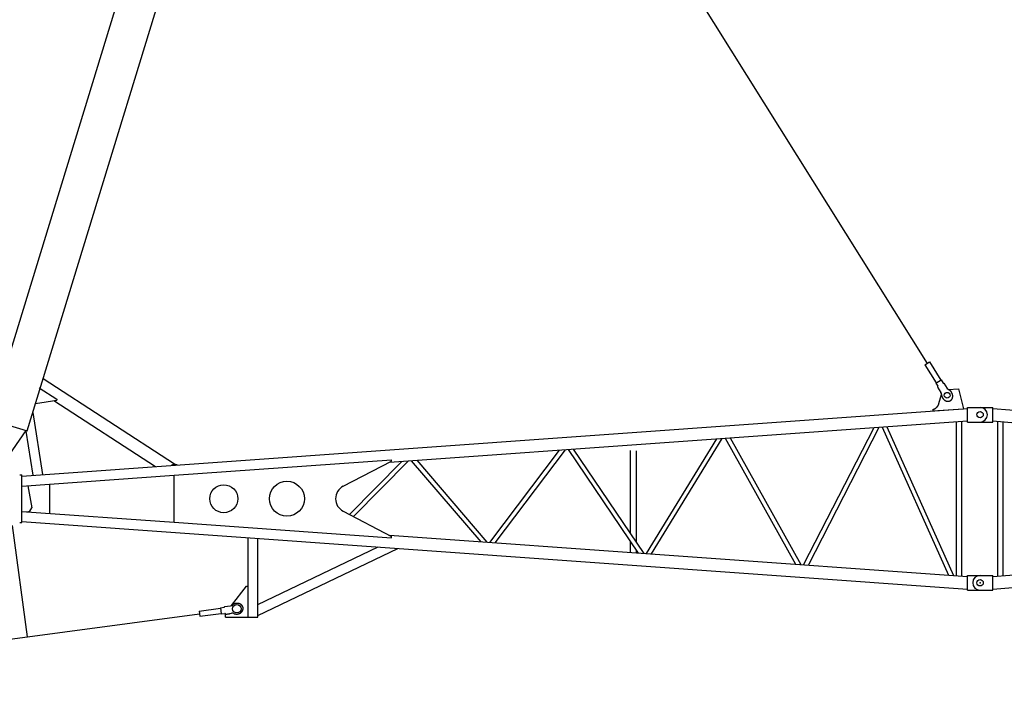
# Model space of a CAD drawing. Extents: x -55014 to 78537, y -90516 to 7273.
# Drawn here: x 24032 to 31060, y -2358 to 2457 of the extents above; entities that cross this region are included whole.
import ezdxf

# ---------------------------------------------------------------- set-up
doc = ezdxf.new("R2010")
doc.units = 0
doc.header["$LTSCALE"] = 15
doc.header["$MEASUREMENT"] = 0
doc.layers.get('0').update_dxf_attribs({"linetype": 'CONTINUOUS'})

msp = doc.modelspace()

# ---------------------------------------------------------------- linework, layer by layer
at = {"color": 7, "linetype": 'Continuous'}
for p, q in [((23817.8, -396), (26035.5, 6857.6)), ((24085.6, -477.8), (26303.2, 6775.7)), ((26453.4, 6480.4), (30509.9, 3.8)), ((30493.8, -6.3), (30526, 13.9)), ((30526, 13.9), (30606.7, -114.9)), ((30493.8, -6.3), (30574.4, -135.1)), ((24199.7, -104.8), (25136.6, -713.3)), ((30571.9, -136.7), (30609.2, -113.3)), ((30571.9, -136.7), (30586.2, -159.6)), ((30609.2, -113.3), (30623.5, -136.2)), ((30627.7, -137.2), (30629.4, -136.1)), ((30629.4, -136.1), (30653.2, -174.2)), ((24172.4, -171.5), (24296.5, -252.1)), ((30583.6, -164.8), (30585.3, -163.7)), ((30583.6, -164.8), (30607.5, -202.9)), ((30660.6, -182.2), (30734, -177)), ((30734, -177), (30769.3, -319.3)), ((24145.6, -281.7), (24297.4, -257.7)), ((24276.5, -261), (25001.8, -731.9)), ((24296.5, -252.1), (24297.4, -257.7)), ((30593.8, -282.8), (30612, -217.6)), ((24047.4, -800.1), (30797.4, -317.6)), ((24125.4, -347.6), (24195.4, -789.6)), ((30549.1, -325), (30549.8, -335)), ((30549.8, -335), (30769.3, -319.3)), ((30769.3, -319.3), (30769.3, -319.6)), ((30797.4, -309.8), (30977.4, -309.8)), ((30797.4, -414.8), (30797.4, -309.8)), ((30977.4, -414.8), (30977.4, -309.8)), ((30977.4, -317.6), (36114.9, -738.9)), ((23817.8, -396), (24085.6, -477.8)), ((26671.7, -701.9), (30797.4, -407)), ((30718.4, -1512), (30718.4, -412.6)), ((30756.5, -1514.7), (30756.5, -409.9)), ((30797.4, -414.8), (30977.4, -414.8)), ((30977.4, -407), (37257.4, -922)), ((31013.4, -1514.7), (31013.4, -409.6)), ((31051.5, -1511.5), (31051.5, -413.4)), ((23936.9, -681.2), (24078, -475.5)), ((24075.4, -479.2), (24125.4, -794.6)), ((29627.4, -1434), (30130.3, -454.6)), ((29661.9, -1436.5), (30167.4, -452)), ((30187.4, -450.6), (30662.3, -1508)), ((30221.2, -448.2), (30698.4, -1510.6)), ((28507.4, -1353.9), (29008.4, -534.8)), ((28543.1, -1356.5), (29047.4, -532.1)), ((29067.4, -530.6), (29569.5, -1429.9)), ((29102.4, -528.1), (29607.4, -1432.6)), ((27387.4, -1273.9), (27885.3, -615.1)), ((27425.2, -1276.6), (27927.4, -612.1)), ((27947.4, -610.7), (28447.1, -1349.6)), ((27984, -608.1), (28487.4, -1352.5)), ((28391.1, -1210), (28391.1, -618.2)), ((28433.8, -1273.2), (28433.8, -620.2)), ((25135.4, -794.7), (26687.4, -683.7)), ((26341.3, -873.6), (26687.4, -693.7)), ((26385.6, -1074.1), (26759.3, -695.6)), ((26415.2, -1089.4), (26807.4, -692.2)), ((26687.4, -693.7), (26687.4, -683.7)), ((26827.4, -690.7), (27322.8, -1269.3)), ((26866.9, -687.9), (27367.4, -1272.5)), ((25133.9, -717.5), (25136.6, -713.3)), ((24032.4, -792.3), (24047.4, -792.3)), ((24047.4, -1132.3), (24047.4, -792.3)), ((24047.4, -872.4), (25135.4, -794.7)), ((25135.4, -1129.9), (25135.4, -794.7)), ((24091.4, -869.3), (24119.4, -1028)), ((24247.4, -1066.5), (24247.4, -858.1)), ((24047.4, -1052.2), (25135.4, -1129.9)), ((24083.1, -1054.7), (24104, -1051)), ((24104, -1051), (24119.4, -1028)), ((26341.3, -1051), (26687.4, -1230.9)), ((30977.4, -1517.6), (37257.4, -1002.6)), ((23979.1, -1152.1), (24085.2, -1947.1)), ((24032.4, -1132.3), (24047.4, -1132.3)), ((24047.4, -1124.5), (30797.4, -1607)), ((25135.4, -1129.9), (26687.4, -1240.9)), ((25662.4, -1808.3), (25662.4, -1239.9)), ((25732.4, -1808.3), (25732.4, -1244.9)), ((26671.7, -1222.7), (30797.4, -1517.6)), ((26687.4, -1240.9), (26687.4, -1230.9)), ((25732.4, -1717.3), (26591.3, -1306.3)), ((25732.4, -1794.9), (26732.4, -1316.4)), ((28391.1, -1345.6), (28391.1, -1266.8)), ((28433.8, -1348.7), (28433.8, -1329.9)), ((30797.4, -1509.8), (30977.4, -1509.8)), ((30797.4, -1614.8), (30797.4, -1509.8)), ((30977.4, -1614.8), (30977.4, -1509.8)), ((25544.7, -1724.3), (25652.4, -1587.3)), ((25652.4, -1587.3), (25662.4, -1587.3)), ((30797.4, -1614.8), (30977.4, -1614.8)), ((30977.4, -1607), (31206.6, -1588.2)), ((25314.2, -1763.9), (25464.9, -1743.8)), ((25464.5, -1740.8), (25491.3, -1737.3)), ((25464.5, -1740.8), (25470.3, -1784.5)), ((25493.6, -1731.9), (25538.2, -1726)), ((25493.6, -1731.9), (25493.8, -1733.9)), ((21003.8, -2358.3), (25316.8, -1782.7)), ((25314.2, -1763.9), (25319.3, -1801.6)), ((25319.3, -1801.6), (25469.9, -1781.5)), ((25470.3, -1784.5), (25497.1, -1780.9)), ((25500.5, -1783.5), (25500.7, -1785.4)), ((25500.7, -1785.4), (25545.3, -1779.5)), ((25502.4, -1788.3), (25525.8, -1784.3)), ((25502.4, -1808.3), (25502.4, -1788.3)), ((25502.4, -1808.3), (25732.4, -1808.3))]:
    msp.add_line(p, q, dxfattribs=at)
for points in [[(30612, -218), (30612.1, -218.4), (30612.1, -218.8), (30612.1, -219.1), (30612.1, -219.5), (30612.1, -219.9), (30612.2, -220.2), (30612.2, -220.6), (30612.2, -221), (30612.2, -221.3), (30612.3, -221.7), (30612.3, -222.1), (30612.4, -222.4), (30612.4, -222.8), (30612.5, -223.2), (30612.5, -223.5), (30612.6, -223.9), (30612.6, -224.3), (30612.7, -224.6), (30612.8, -225), (30612.8, -225.4), (30612.9, -225.7), (30613, -226.1), (30613, -226.5), (30613.1, -226.8), (30613.2, -227.2), (30613.3, -227.6), (30613.4, -227.9), (30613.4, -228.3), (30613.5, -228.7), (30613.6, -229), (30613.7, -229.4), (30613.8, -229.8), (30613.9, -230.1), (30614, -230.5), (30614.1, -230.8), (30614.3, -231.2), (30614.4, -231.6), (30614.5, -231.9), (30614.6, -232.3), (30614.7, -232.6), (30614.9, -233), (30615, -233.4), (30615.1, -233.7), (30615.2, -234.1), (30615.4, -234.4), (30615.5, -234.8), (30615.7, -235.1), (30615.8, -235.5), (30615.9, -235.8), (30616.1, -236.2), (30616.2, -236.5), (30616.4, -236.9), (30616.6, -237.2), (30616.7, -237.6), (30616.9, -237.9), (30617, -238.3), (30617.2, -238.6), (30617.4, -239), (30617.6, -239.3), (30617.7, -239.6), (30617.9, -240), (30618.1, -240.3), (30618.3, -240.7), (30618.4, -241), (30618.6, -241.3), (30618.8, -241.7), (30619, -242), (30619.2, -242.3), (30619.4, -242.7), (30619.6, -243), (30619.8, -243.3), (30620, -243.6), (30620.2, -244), (30620.4, -244.3), (30620.6, -244.6), (30620.8, -244.9), (30621.1, -245.2), (30621.3, -245.6), (30621.5, -245.9), (30621.7, -246.2), (30621.9, -246.5), (30622.2, -246.8), (30622.4, -247.1), (30622.6, -247.4), (30622.9, -247.7), (30623.1, -248), (30623.3, -248.3), (30623.6, -248.6), (30623.8, -248.9), (30624, -249.2), (30624.3, -249.5), (30624.5, -249.8), (30624.8, -250.1), (30625, -250.4), (30625.3, -250.7), (30625.5, -250.9), (30625.8, -251.2), (30626.1, -251.5), (30626.3, -251.8), (30626.6, -252.1), (30626.8, -252.3), (30627.1, -252.6), (30627.4, -252.9), (30627.7, -253.1), (30627.9, -253.4), (30628.2, -253.7), (30628.5, -253.9), (30628.7, -254.2), (30629, -254.4), (30629.3, -254.7), (30629.6, -254.9), (30629.9, -255.2), (30630.2, -255.4), (30630.4, -255.7), (30630.7, -255.9), (30631, -256.2), (30631.3, -256.4), (30631.6, -256.6), (30631.9, -256.9), (30632.2, -257.1), (30632.5, -257.3), (30632.8, -257.5), (30633.1, -257.8), (30633.4, -258), (30633.7, -258.2), (30634, -258.4), (30634.3, -258.6), (30634.6, -258.8), (30634.9, -259), (30635.2, -259.3), (30635.5, -259.5), (30635.8, -259.7), (30636.2, -259.9), (30636.5, -260), (30636.8, -260.2), (30637.1, -260.4), (30637.4, -260.6), (30637.7, -260.8), (30638.1, -261), (30638.4, -261.2), (30638.7, -261.3), (30639, -261.5), (30639.3, -261.7), (30639.7, -261.8), (30640, -262), (30640.3, -262.2), (30640.7, -262.3), (30641, -262.5), (30641.3, -262.6), (30641.6, -262.8), (30642, -262.9), (30642.3, -263.1), (30642.6, -263.2), (30643, -263.4), (30643.3, -263.5), (30643.6, -263.6), (30644, -263.8), (30644.3, -263.9), (30644.6, -264), (30645, -264.1), (30645.3, -264.2), (30645.6, -264.4), (30646, -264.5), (30646.3, -264.6), (30646.7, -264.7), (30647, -264.8), (30647.3, -264.9), (30647.7, -265), (30648, -265.1), (30648.3, -265.2), (30648.7, -265.3), (30649, -265.3), (30649.4, -265.4), (30649.7, -265.5), (30650.1, -265.6), (30650.4, -265.6), (30650.7, -265.7), (30651.1, -265.8), (30651.4, -265.8), (30651.8, -265.9), (30652.1, -266), (30652.4, -266), (30652.8, -266.1), (30653.1, -266.1), (30653.5, -266.2), (30653.8, -266.2), (30654.1, -266.2), (30654.5, -266.3), (30654.8, -266.3), (30655.2, -266.3), (30655.5, -266.4), (30655.8, -266.4), (30656.2, -266.4), (30656.5, -266.4), (30656.9, -266.4), (30657.2, -266.5), (30657.5, -266.5), (30657.9, -266.5), (30658.2, -266.5), (30658.6, -266.5), (30658.9, -266.5), (30659.2, -266.5), (30659.6, -266.4), (30659.9, -266.4), (30660.2, -266.4), (30660.6, -266.4), (30660.9, -266.4), (30661.2, -266.3), (30661.6, -266.3), (30661.9, -266.3), (30662.2, -266.2), (30662.6, -266.2), (30662.9, -266.2), (30663.2, -266.1), (30663.5, -266.1), (30663.9, -266), (30664.2, -266), (30664.5, -265.9), (30664.9, -265.8), (30665.2, -265.8), (30665.5, -265.7), (30665.8, -265.6), (30666.1, -265.6), (30666.5, -265.5), (30666.8, -265.4), (30667.1, -265.3), (30667.4, -265.2), (30667.7, -265.1), (30668, -265.1), (30668.4, -265), (30668.7, -264.9), (30669, -264.8), (30669.3, -264.7), (30669.6, -264.6), (30669.9, -264.4), (30670.2, -264.3), (30670.5, -264.2), (30670.8, -264.1), (30671.1, -264), (30671.4, -263.8), (30671.7, -263.7), (30672, -263.6), (30672.3, -263.5), (30672.6, -263.3), (30672.9, -263.2), (30673.2, -263), (30673.5, -262.9), (30673.8, -262.7), (30674, -262.6), (30674.3, -262.4), (30674.6, -262.3), (30674.9, -262.1), (30675.2, -262), (30675.5, -261.8), (30675.7, -261.6), (30676, -261.5), (30676.3, -261.3), (30676.6, -261.1), (30676.8, -260.9), (30677.1, -260.8), (30677.4, -260.6), (30677.6, -260.4), (30677.9, -260.2), (30678.1, -260), (30678.4, -259.8), (30678.7, -259.6), (30678.9, -259.4), (30679.2, -259.2), (30679.4, -259), (30679.7, -258.8), (30679.9, -258.6), (30680.2, -258.4), (30680.4, -258.2), (30680.6, -257.9), (30680.9, -257.7), (30681.1, -257.5), (30681.4, -257.3), (30681.6, -257), (30681.8, -256.8), (30682, -256.6), (30682.3, -256.3), (30682.5, -256.1), (30682.7, -255.9), (30682.9, -255.6), (30683.2, -255.4), (30683.4, -255.1), (30683.6, -254.9), (30683.8, -254.6), (30684, -254.4), (30684.2, -254.1), (30684.4, -253.9), (30684.6, -253.6), (30684.8, -253.3), (30685, -253.1), (30685.2, -252.8), (30685.4, -252.5), (30685.6, -252.3), (30685.8, -252), (30686, -251.7), (30686.1, -251.4), (30686.3, -251.2), (30686.5, -250.9), (30686.7, -250.6), (30686.8, -250.3), (30687, -250), (30687.2, -249.7), (30687.3, -249.4), (30687.5, -249.1), (30687.7, -248.8), (30687.8, -248.5), (30688, -248.2), (30688.1, -247.9), (30688.3, -247.6), (30688.4, -247.3), (30688.6, -247), (30688.7, -246.7), (30688.8, -246.4), (30689, -246.1), (30689.1, -245.8), (30689.2, -245.5), (30689.4, -245.2), (30689.5, -244.8), (30689.6, -244.5), (30689.7, -244.2), (30689.9, -243.9), (30690, -243.6), (30690.1, -243.2), (30690.2, -242.9), (30690.3, -242.6), (30690.4, -242.2), (30690.5, -241.9), (30690.6, -241.6), (30690.7, -241.2), (30690.8, -240.9), (30690.9, -240.6), (30691, -240.2), (30691, -239.9), (30691.1, -239.6), (30691.2, -239.2), (30691.3, -238.9), (30691.3, -238.5), (30691.4, -238.2), (30691.5, -237.8), (30691.5, -237.5), (30691.6, -237.2), (30691.7, -236.8), (30691.7, -236.5), (30691.8, -236.1), (30691.8, -235.8), (30691.9, -235.4), (30691.9, -235), (30692, -234.7), (30692, -234.3), (30692, -234), (30692.1, -233.6), (30692.1, -233.3), (30692.1, -232.9), (30692.1, -232.6), (30692.2, -232.2), (30692.2, -231.8), (30692.2, -231.5), (30692.2, -231.1), (30692.2, -230.7), (30692.2, -230.4), (30692.2, -230), (30692.2, -229.7), (30692.2, -229.3), (30692.2, -228.9), (30692.2, -228.6), (30692.2, -228.2), (30692.2, -227.8), (30692.2, -227.5), (30692.1, -227.1), (30692.1, -226.7), (30692.1, -226.4), (30692.1, -226), (30692, -225.6), (30692, -225.3), (30692, -224.9), (30691.9, -224.5), (30691.9, -224.2), (30691.8, -223.8), (30691.8, -223.4), (30691.7, -223.1), (30691.7, -222.7), (30691.6, -222.3), (30691.5, -222), (30691.5, -221.6), (30691.4, -221.2), (30691.3, -220.9), (30691.3, -220.5), (30691.2, -220.1), (30691.1, -219.8), (30691, -219.4), (30691, -219), (30690.9, -218.7), (30690.8, -218.3), (30690.7, -217.9), (30690.6, -217.6), (30690.5, -217.2), (30690.4, -216.8), (30690.3, -216.5), (30690.2, -216.1), (30690.1, -215.8), (30690, -215.4), (30689.9, -215), (30689.7, -214.7), (30689.6, -214.3), (30689.5, -214), (30689.4, -213.6), (30689.2, -213.2), (30689.1, -212.9), (30689, -212.5), (30688.8, -212.2), (30688.7, -211.8), (30688.6, -211.5), (30688.4, -211.1), (30688.3, -210.8), (30688.1, -210.4), (30688, -210.1), (30687.8, -209.7), (30687.7, -209.4), (30687.5, -209), (30687.3, -208.7), (30687.2, -208.3), (30687, -208), (30686.8, -207.6), (30686.7, -207.3), (30686.5, -207), (30686.3, -206.6), (30686.1, -206.3), (30686, -205.9), (30685.8, -205.6), (30685.6, -205.3), (30685.4, -204.9), (30685.2, -204.6), (30685, -204.3), (30684.8, -203.9), (30684.6, -203.6), (30684.4, -203.3), (30684.2, -203), (30684, -202.6), (30683.8, -202.3), (30683.6, -202), (30683.4, -201.7), (30683.2, -201.4), (30682.9, -201.1), (30682.7, -200.7), (30682.5, -200.4), (30682.3, -200.1), (30682.1, -199.8), (30681.8, -199.5), (30681.6, -199.2), (30681.4, -198.9), (30681.1, -198.6), (30680.9, -198.3), (30680.6, -198), (30680.4, -197.7), (30680.2, -197.4), (30679.9, -197.1), (30679.7, -196.8), (30679.4, -196.5), (30679.2, -196.2), (30678.9, -196), (30678.7, -195.7), (30678.4, -195.4), (30678.1, -195.1), (30677.9, -194.8), (30677.6, -194.6), (30677.4, -194.3), (30677.1, -194), (30676.8, -193.7), (30676.6, -193.5), (30676.3, -193.2), (30676, -193), (30675.7, -192.7), (30675.5, -192.4), (30675.2, -192.2), (30674.9, -191.9), (30674.6, -191.7), (30674.3, -191.4), (30674, -191.2), (30673.8, -190.9), (30673.5, -190.7), (30673.2, -190.5), (30672.9, -190.2), (30672.6, -190), (30672.3, -189.8), (30672, -189.5), (30671.7, -189.3), (30671.4, -189.1), (30671.1, -188.9), (30670.8, -188.6), (30670.5, -188.4), (30670.2, -188.2), (30669.9, -188), (30669.6, -187.8), (30669.3, -187.6), (30669, -187.4), (30668.7, -187.2), (30668.4, -187), (30668, -186.8), (30667.7, -186.6), (30667.4, -186.4), (30667.1, -186.2), (30666.8, -186), (30666.5, -185.8), (30666.1, -185.6), (30665.8, -185.5), (30665.5, -185.3), (30665.2, -185.1), (30664.9, -185)], [(30549.1, -325), (30549.6, -324.9), (30550.1, -324.8), (30550.6, -324.7), (30551.1, -324.6), (30551.6, -324.4), (30552.1, -324.3), (30552.5, -324.2), (30553, -324), (30553.5, -323.9), (30554, -323.7), (30554.5, -323.6), (30555, -323.4), (30555.4, -323.3), (30555.9, -323.1), (30556.4, -322.9), (30556.9, -322.8), (30557.3, -322.6), (30557.8, -322.4), (30558.3, -322.2), (30558.7, -322), (30559.2, -321.8), (30559.7, -321.6), (30560.1, -321.4), (30560.6, -321.2), (30561.1, -321), (30561.5, -320.8), (30562, -320.6), (30562.4, -320.4), (30562.9, -320.1), (30563.3, -319.9), (30563.8, -319.7), (30564.2, -319.4), (30564.7, -319.2), (30565.1, -319), (30565.6, -318.7), (30566, -318.5), (30566.4, -318.2), (30566.9, -318), (30567.3, -317.7), (30567.7, -317.4), (30568.2, -317.2), (30568.6, -316.9), (30569, -316.6), (30569.4, -316.3), (30569.8, -316.1), (30570.3, -315.8), (30570.7, -315.5), (30571.1, -315.2), (30571.5, -314.9), (30571.9, -314.6), (30572.3, -314.3), (30572.7, -314), (30573.1, -313.7), (30573.5, -313.4), (30573.9, -313), (30574.3, -312.7), (30574.7, -312.4), (30575.1, -312.1), (30575.4, -311.7), (30575.8, -311.4), (30576.2, -311.1), (30576.6, -310.7), (30576.9, -310.4), (30577.3, -310), (30577.7, -309.7), (30578, -309.3), (30578.4, -309), (30578.7, -308.6), (30579.1, -308.3), (30579.4, -307.9), (30579.8, -307.5), (30580.1, -307.2), (30580.5, -306.8), (30580.8, -306.4), (30581.1, -306), (30581.5, -305.7), (30581.8, -305.3), (30582.1, -304.9), (30582.5, -304.5), (30582.8, -304.1), (30583.1, -303.7), (30583.4, -303.3), (30583.7, -302.9), (30584, -302.5), (30584.3, -302.1), (30584.6, -301.7), (30584.9, -301.3), (30585.2, -300.9), (30585.5, -300.5), (30585.8, -300.1), (30586, -299.6), (30586.3, -299.2), (30586.6, -298.8), (30586.9, -298.4), (30587.1, -297.9), (30587.4, -297.5), (30587.7, -297.1), (30587.9, -296.6), (30588.2, -296.2), (30588.4, -295.8), (30588.6, -295.3), (30588.9, -294.9), (30589.1, -294.4), (30589.4, -294), (30589.6, -293.5), (30589.8, -293.1), (30590, -292.6), (30590.3, -292.2), (30590.5, -291.7), (30590.7, -291.3), (30590.9, -290.8), (30591.1, -290.4), (30591.3, -289.9), (30591.5, -289.4), (30591.7, -289), (30591.9, -288.5), (30592, -288), (30592.2, -287.5), (30592.4, -287.1), (30592.6, -286.6), (30592.7, -286.1), (30592.9, -285.6), (30593, -285.2), (30593.2, -284.7), (30593.3, -284.2), (30593.5, -283.7), (30593.6, -283.2), (30593.8, -282.8)], [(25561, -1781.6), (25561.3, -1781.7), (25561.7, -1781.9), (25562, -1782), (25562.3, -1782.1), (25562.7, -1782.3), (25563, -1782.4), (25563.4, -1782.5), (25563.7, -1782.6), (25564.1, -1782.8), (25564.4, -1782.9), (25564.8, -1783), (25565.1, -1783.1), (25565.5, -1783.2), (25565.8, -1783.3), (25566.2, -1783.4), (25566.5, -1783.5), (25566.9, -1783.6), (25567.3, -1783.7), (25567.6, -1783.8), (25568, -1783.9), (25568.3, -1784), (25568.7, -1784.1), (25569.1, -1784.2), (25569.4, -1784.3), (25569.8, -1784.3), (25570.2, -1784.4), (25570.5, -1784.5), (25570.9, -1784.6), (25571.3, -1784.6), (25571.7, -1784.7), (25572, -1784.8), (25572.4, -1784.8), (25572.8, -1784.9), (25573.1, -1784.9), (25573.5, -1785), (25573.9, -1785), (25574.3, -1785.1), (25574.6, -1785.1), (25575, -1785.2), (25575.4, -1785.2), (25575.8, -1785.2), (25576.2, -1785.3), (25576.5, -1785.3), (25576.9, -1785.3), (25577.3, -1785.3), (25577.7, -1785.4), (25578.1, -1785.4), (25578.4, -1785.4), (25578.8, -1785.4), (25579.2, -1785.4), (25579.6, -1785.4), (25580, -1785.4), (25580.3, -1785.4), (25580.7, -1785.4), (25581.1, -1785.4), (25581.5, -1785.4), (25581.9, -1785.4), (25582.3, -1785.4), (25582.6, -1785.4), (25583, -1785.4), (25583.4, -1785.3), (25583.8, -1785.3), (25584.2, -1785.3), (25584.5, -1785.3), (25584.9, -1785.2), (25585.3, -1785.2), (25585.7, -1785.2), (25586.1, -1785.1), (25586.5, -1785.1), (25586.8, -1785), (25587.2, -1785), (25587.6, -1784.9), (25588, -1784.9), (25588.4, -1784.8), (25588.7, -1784.8), (25589.1, -1784.7), (25589.5, -1784.6), (25589.9, -1784.6), (25590.2, -1784.5), (25590.6, -1784.4), (25591, -1784.4), (25591.4, -1784.3), (25591.7, -1784.2), (25592.1, -1784.1), (25592.5, -1784), (25592.9, -1784), (25593.2, -1783.9), (25593.6, -1783.8), (25594, -1783.7), (25594.3, -1783.6), (25594.7, -1783.5), (25595.1, -1783.4), (25595.4, -1783.3), (25595.8, -1783.1), (25596.2, -1783), (25596.5, -1782.9), (25596.9, -1782.8), (25597.3, -1782.7), (25597.6, -1782.6), (25598, -1782.4), (25598.3, -1782.3), (25598.7, -1782.2), (25599, -1782), (25599.4, -1781.9), (25599.8, -1781.8), (25600.1, -1781.6), (25600.5, -1781.5), (25600.8, -1781.3), (25601.2, -1781.2), (25601.5, -1781.1), (25601.8, -1780.9), (25602.2, -1780.7), (25602.5, -1780.6), (25602.9, -1780.4), (25603.2, -1780.3), (25603.6, -1780.1), (25603.9, -1779.9), (25604.2, -1779.8), (25604.6, -1779.6), (25604.9, -1779.4), (25605.2, -1779.2), (25605.5, -1779.1), (25605.9, -1778.9), (25606.2, -1778.7), (25606.5, -1778.5), (25606.8, -1778.3), (25607.2, -1778.1), (25607.5, -1777.9), (25607.8, -1777.8), (25608.1, -1777.6), (25608.4, -1777.4), (25608.7, -1777.2), (25609, -1777), (25609.3, -1776.7), (25609.7, -1776.5), (25610, -1776.3), (25610.3, -1776.1), (25610.6, -1775.9), (25610.9, -1775.7), (25611.1, -1775.5), (25611.4, -1775.3), (25611.7, -1775), (25612, -1774.8), (25612.3, -1774.6), (25612.6, -1774.4), (25612.9, -1774.1), (25613.2, -1773.9), (25613.4, -1773.7), (25613.7, -1773.4), (25614, -1773.2), (25614.2, -1772.9), (25614.5, -1772.7), (25614.8, -1772.5), (25615, -1772.2), (25615.3, -1772), (25615.6, -1771.7), (25615.8, -1771.5), (25616.1, -1771.2), (25616.3, -1771), (25616.6, -1770.7), (25616.8, -1770.4), (25617.1, -1770.2), (25617.3, -1769.9), (25617.5, -1769.7), (25617.8, -1769.4), (25618, -1769.1), (25618.2, -1768.9), (25618.5, -1768.6), (25618.7, -1768.3), (25618.9, -1768.1), (25619.1, -1767.8), (25619.4, -1767.5), (25619.6, -1767.2), (25619.8, -1767), (25620, -1766.7), (25620.2, -1766.4), (25620.4, -1766.1), (25620.6, -1765.8), (25620.8, -1765.6), (25621, -1765.3), (25621.2, -1765), (25621.4, -1764.7), (25621.6, -1764.4), (25621.8, -1764.1), (25622, -1763.8), (25622.1, -1763.5), (25622.3, -1763.2), (25622.5, -1762.9), (25622.7, -1762.6), (25622.8, -1762.3), (25623, -1762), (25623.1, -1761.7), (25623.3, -1761.4), (25623.5, -1761.1), (25623.6, -1760.8), (25623.8, -1760.5), (25623.9, -1760.2), (25624.1, -1759.9), (25624.2, -1759.6), (25624.3, -1759.3), (25624.5, -1759), (25624.6, -1758.7), (25624.7, -1758.4), (25624.9, -1758.1), (25625, -1757.8), (25625.1, -1757.4), (25625.2, -1757.1), (25625.3, -1756.8), (25625.4, -1756.5), (25625.5, -1756.2), (25625.6, -1755.9), (25625.8, -1755.5), (25625.8, -1755.2), (25625.9, -1754.9), (25626, -1754.6), (25626.1, -1754.3), (25626.2, -1754), (25626.3, -1753.6), (25626.4, -1753.3), (25626.4, -1753), (25626.5, -1752.7), (25626.6, -1752.4), (25626.6, -1752), (25626.7, -1751.7), (25626.8, -1751.4), (25626.8, -1751.1), (25626.9, -1750.7), (25626.9, -1750.4), (25627, -1750.1), (25627, -1749.8), (25627.1, -1749.4), (25627.1, -1749.1), (25627.1, -1748.8), (25627.2, -1748.5), (25627.2, -1748.1), (25627.2, -1747.8), (25627.2, -1747.5), (25627.3, -1747.2), (25627.3, -1746.8), (25627.3, -1746.5), (25627.3, -1746.2), (25627.3, -1745.9), (25627.3, -1745.5), (25627.3, -1745.2), (25627.3, -1744.9), (25627.3, -1744.6), (25627.3, -1744.2), (25627.2, -1743.9), (25627.2, -1743.6), (25627.2, -1743.3), (25627.2, -1743), (25627.2, -1742.6), (25627.1, -1742.3), (25627.1, -1742), (25627, -1741.7), (25627, -1741.3), (25627, -1741), (25626.9, -1740.7), (25626.9, -1740.4), (25626.8, -1740.1), (25626.8, -1739.7), (25626.7, -1739.4), (25626.6, -1739.1), (25626.6, -1738.8), (25626.5, -1738.5), (25626.4, -1738.2), (25626.3, -1737.8), (25626.3, -1737.5), (25626.2, -1737.2), (25626.1, -1736.9), (25626, -1736.6), (25625.9, -1736.3), (25625.8, -1736), (25625.7, -1735.7), (25625.6, -1735.4), (25625.5, -1735), (25625.4, -1734.7), (25625.3, -1734.4), (25625.2, -1734.1), (25625.1, -1733.8), (25624.9, -1733.5), (25624.8, -1733.2), (25624.7, -1732.9), (25624.6, -1732.6), (25624.4, -1732.3), (25624.3, -1732), (25624.1, -1731.7), (25624, -1731.4), (25623.9, -1731.1), (25623.7, -1730.8), (25623.6, -1730.5), (25623.4, -1730.3), (25623.3, -1730), (25623.1, -1729.7), (25622.9, -1729.4), (25622.8, -1729.1), (25622.6, -1728.8), (25622.4, -1728.5), (25622.2, -1728.3), (25622.1, -1728), (25621.9, -1727.7), (25621.7, -1727.4), (25621.5, -1727.1), (25621.3, -1726.9), (25621.1, -1726.6), (25620.9, -1726.3), (25620.7, -1726), (25620.5, -1725.8), (25620.3, -1725.5), (25620.1, -1725.2), (25619.9, -1725), (25619.7, -1724.7), (25619.5, -1724.5), (25619.3, -1724.2), (25619.1, -1723.9), (25618.8, -1723.7), (25618.6, -1723.4), (25618.4, -1723.2), (25618.2, -1722.9), (25617.9, -1722.7), (25617.7, -1722.4), (25617.5, -1722.2), (25617.2, -1721.9), (25617, -1721.7), (25616.7, -1721.5), (25616.5, -1721.2), (25616.2, -1721), (25616, -1720.8), (25615.7, -1720.5), (25615.5, -1720.3), (25615.2, -1720.1), (25615, -1719.8), (25614.7, -1719.6), (25614.4, -1719.4), (25614.2, -1719.2), (25613.9, -1719), (25613.6, -1718.7), (25613.3, -1718.5), (25613.1, -1718.3), (25612.8, -1718.1), (25612.5, -1717.9), (25612.2, -1717.7), (25611.9, -1717.5), (25611.6, -1717.3), (25611.3, -1717.1), (25611, -1716.9), (25610.7, -1716.7), (25610.5, -1716.5), (25610.2, -1716.3), (25609.9, -1716.1), (25609.5, -1715.9), (25609.2, -1715.8), (25608.9, -1715.6), (25608.6, -1715.4), (25608.3, -1715.2), (25608, -1715), (25607.7, -1714.9), (25607.4, -1714.7), (25607.1, -1714.5), (25606.7, -1714.4), (25606.4, -1714.2), (25606.1, -1714), (25605.8, -1713.9), (25605.4, -1713.7), (25605.1, -1713.6), (25604.8, -1713.4), (25604.4, -1713.3), (25604.1, -1713.1), (25603.8, -1713), (25603.4, -1712.8), (25603.1, -1712.7), (25602.8, -1712.6), (25602.4, -1712.4), (25602.1, -1712.3), (25601.7, -1712.2), (25601.4, -1712.1), (25601, -1711.9), (25600.7, -1711.8), (25600.3, -1711.7), (25600, -1711.6), (25599.6, -1711.5), (25599.3, -1711.4), (25598.9, -1711.3), (25598.6, -1711.1), (25598.2, -1711), (25597.9, -1710.9), (25597.5, -1710.9), (25597.1, -1710.8), (25596.8, -1710.7), (25596.4, -1710.6), (25596, -1710.5), (25595.7, -1710.4), (25595.3, -1710.3), (25594.9, -1710.2), (25594.6, -1710.2), (25594.2, -1710.1), (25593.8, -1710), (25593.5, -1710), (25593.1, -1709.9), (25592.7, -1709.8), (25592.4, -1709.8), (25592, -1709.7), (25591.6, -1709.7), (25591.2, -1709.6), (25590.9, -1709.6), (25590.5, -1709.5), (25590.1, -1709.5), (25589.7, -1709.4), (25589.4, -1709.4), (25589, -1709.4), (25588.6, -1709.3), (25588.2, -1709.3), (25587.8, -1709.3), (25587.5, -1709.3), (25587.1, -1709.2), (25586.7, -1709.2), (25586.3, -1709.2), (25585.9, -1709.2), (25585.6, -1709.2), (25585.2, -1709.2), (25584.8, -1709.2), (25584.4, -1709.2), (25584, -1709.2), (25583.6, -1709.2), (25583.3, -1709.2), (25582.9, -1709.2), (25582.5, -1709.2), (25582.1, -1709.2), (25581.7, -1709.2), (25581.4, -1709.3), (25581, -1709.3), (25580.6, -1709.3), (25580.2, -1709.3), (25579.8, -1709.4), (25579.4, -1709.4), (25579.1, -1709.4), (25578.7, -1709.5), (25578.3, -1709.5), (25577.9, -1709.6), (25577.5, -1709.6), (25577.2, -1709.7), (25576.8, -1709.7), (25576.4, -1709.8), (25576, -1709.8), (25575.6, -1709.9), (25575.3, -1710), (25574.9, -1710), (25574.5, -1710.1), (25574.1, -1710.2), (25573.8, -1710.2), (25573.4, -1710.3), (25573, -1710.4), (25572.6, -1710.5), (25572.3, -1710.6), (25571.9, -1710.7), (25571.5, -1710.8), (25571.2, -1710.8), (25570.8, -1710.9), (25570.4, -1711), (25570, -1711.1), (25569.7, -1711.2), (25569.3, -1711.4), (25568.9, -1711.5), (25568.6, -1711.6), (25568.2, -1711.7), (25567.9, -1711.8), (25567.5, -1711.9), (25567.1, -1712.1), (25566.8, -1712.2), (25566.4, -1712.3), (25566.1, -1712.4), (25565.7, -1712.6), (25565.4, -1712.7), (25565, -1712.8), (25564.6, -1713), (25564.3, -1713.1), (25563.9, -1713.3), (25563.6, -1713.4), (25563.3, -1713.6), (25562.9, -1713.7), (25562.6, -1713.9), (25562.2, -1714), (25561.9, -1714.2), (25561.5, -1714.4), (25561.2, -1714.5), (25560.9, -1714.7), (25560.5, -1714.9), (25560.2, -1715), (25559.9, -1715.2), (25559.5, -1715.4), (25559.2, -1715.6), (25558.9, -1715.7), (25558.6, -1715.9), (25558.2, -1716.1), (25557.9, -1716.3), (25557.6, -1716.5), (25557.3, -1716.7), (25557, -1716.9), (25556.6, -1717.1), (25556.3, -1717.3), (25556, -1717.5), (25555.7, -1717.7), (25555.4, -1717.9), (25555.1, -1718.1), (25554.8, -1718.3), (25554.5, -1718.5), (25554.2, -1718.7), (25553.9, -1718.9), (25553.6, -1719.2), (25553.3, -1719.4), (25553, -1719.6), (25552.7, -1719.8)]]:
    msp.add_lwpolyline(points, dxfattribs=at)
for centre, radius in [((30652.1, -223.3), 20.5), ((30887.4, -362.3), 22.5), ((30887.4, -362.3), 22.5), ((25939.4, -962.3), 125), ((25489.4, -962.3), 100), ((30887.4, -1562.3), 22.5), ((30887.4, -1562.3), 22.5), ((30887.4, -1562.3), 22.5), ((25582.4, -1747.3), 30)]:
    msp.add_circle(centre, radius, dxfattribs=at)
for centre, radius, start, end in [((30626.1, -134.6), 3, 212.05996, 302.05996), ((30583.7, -161.2), 3, 302.05996, 32.05996), ((30582.1, -218.8), 30, 1.53698, 32.05996), ((30678.7, -158.3), 30, 212.05996, 242.58295), ((30887.4, -362.3), 52.5, 270, 90), ((25137.4, -766.9), 49.5, 68.12758, 120.04969), ((26387.4, -962.3), 100, 117.45698, 242.54302), ((30887.4, -1562.3), 52.5, 90, 270), ((30887.4, -1562.3), 52.5, 90, 270), ((30887.4, -1562.3), 52.5, 90, 270), ((25490.9, -1734.3), 3, 277.60106, 7.60106), ((25534.2, -1696.2), 30, 277.60106, 308.12405), ((25497.5, -1783.9), 3, 7.60106, 97.60106), ((25522.4, -1764.6), 20, 279.65636, 304.85938), ((25549.3, -1809.2), 30, 67.07808, 97.60106)]:
    msp.add_arc(centre, radius, start, end, dxfattribs=at)
msp.add_point((30887.4, -1562.3), dxfattribs=at)
msp.add_point((30887.4, -1562.3), dxfattribs=at)

doc.saveas('drawing.dxf')
